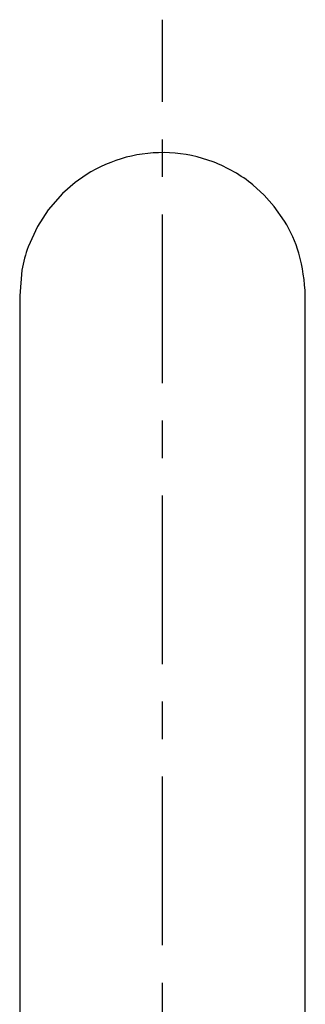
# Model space of a CAD drawing. Extents: x -105 to 315, y 0 to 297.
# Drawn here: x 37 to 43, y 186 to 208 of the extents above; entities that cross this region are included whole.
import ezdxf

# ---------------------------------------------------------------- set-up
doc = ezdxf.new("R2010")
doc.units = 0
doc.linetypes.add('AIGENLINE002', pattern=[6.1516, 3.691, -0.8202, 0.8202, -0.8202])
doc.layers.add('LAYER_2', color=7, linetype='CONTINUOUS')

# ---------------------------------------------------------------- blocks, each defined once
blk = doc.blocks.new('AIGNBL02010020')
at = {"layer": 'LAYER_2'}
for p, q in [((43.2066, 201.7555), (43.2066, 201.8568)), ((43.2066, 201.5201), (43.2066, 201.7555)), ((43.2066, 201.1381), (43.2066, 201.5201)), ((43.2066, 200.5963), (43.2066, 201.1381)), ((43.2066, 199.8794), (43.2066, 200.5963)), ((43.2066, 198.9579), (43.2066, 199.8794)), ((43.2066, 197.8014), (43.2066, 198.9579)), ((43.2066, 196.4011), (43.2066, 197.8014)), ((43.2066, 194.5255), (43.2066, 196.4011)), ((43.2066, 192.4362), (43.2066, 194.5255)), ((43.2066, 190.2049), (43.2066, 192.4362)), ((43.2066, 187.8568), (43.2066, 190.2049)), ((43.2066, 185.4006), (43.2066, 187.8568)), ((43.2066, 182.8494), (43.2066, 185.4006)), ((43.2066, 181.0032), (43.2066, 182.8494))]:
    blk.add_line(p, q, dxfattribs=at)
blk = doc.blocks.new('AIGNBL02010022')
at = {"layer": 'LAYER_2'}
for p, q in [((36.9566, 201.8568), (36.9566, 201.7571)), ((36.9566, 201.7571), (36.9566, 201.5026)), ((36.9566, 201.5026), (36.9566, 201.0464)), ((36.9566, 201.0464), (36.9566, 200.539)), ((36.9566, 200.539), (36.9566, 199.8595)), ((36.9566, 199.8595), (36.9566, 198.9658)), ((36.9566, 198.9658), (36.9566, 197.8115)), ((36.9566, 197.8115), (36.9566, 196.5298)), ((36.9566, 196.5298), (36.9566, 195.0113)), ((36.9566, 195.0113), (36.9566, 193.2873)), ((36.9566, 193.2873), (36.9566, 191.4024)), ((36.9566, 191.4024), (36.9566, 189.382)), ((36.9566, 189.382), (36.9566, 186.536)), ((36.9566, 186.536), (36.9566, 183.4747)), ((36.9566, 183.4747), (36.9566, 181.0032))]:
    blk.add_line(p, q, dxfattribs=at)
blk = doc.blocks.new('AIGNBL02010023')
at = {"layer": 'LAYER_2'}
for p, q in [((38.4119, 204.5043), (38.1679, 204.3332)), ((38.1679, 204.3332), (37.8952, 204.0956)), ((42.3069, 204.0568), (42.0614, 204.2806)), ((37.8952, 204.0956), (37.58, 203.7356)), ((42.5243, 203.8117), (42.3069, 204.0568)), ((37.58, 203.7356), (37.346, 203.373)), ((42.7499, 203.4894), (42.5243, 203.8117)), ((37.346, 203.373), (37.1449, 202.9299)), ((37.0066, 202.4169), (36.9566, 201.8568))]:
    blk.add_line(p, q, dxfattribs=at)
for centre, radius, start, end in [((40.0813, 201.8658), 3.1219, 87.20045, 104.68101), ((40.0823, 201.8655), 3.1222, 69.26239, 87.2183), ((40.084, 201.8568), 3.1313, 104.68616, 122.27519), ((40.0785, 201.8573), 3.1311, 50.70727, 69.25075), ((40.2699, 201.9491), 2.9194, 16.67104, 31.8441), ((39.7305, 201.9577), 2.7623, 159.39353, 170.43105), ((39.1014, 201.7141), 4.1077, 1.99059, 15.13482)]:
    blk.add_arc(centre, radius, start, end, dxfattribs=at)
blk = doc.blocks.new('AIGNBL020204E6')
at = {"layer": 'LAYER_2'}
blk.add_line((40.0816, 206.0971), (40.0816, 207.8971), dxfattribs=at)
at = {"layer": 'LAYER_2', "linetype": 'AIGENLINE002'}
blk.add_line((40.0816, 113.8232), (40.0816, 205.6871), dxfattribs=at)
blk = doc.blocks.new('AIGNBL020104E5')
at = {"layer": 'LAYER_2'}
blk.add_blockref('AIGNBL020204E6', (0, 0), dxfattribs=at)

msp = doc.modelspace()

# ---------------------------------------------------------------- block references
at = {"layer": 'LAYER_2'}
for name in ['AIGNBL020104E5', 'AIGNBL02010023', 'AIGNBL02010022', 'AIGNBL02010020']:
    msp.add_blockref(name, (0, 0), dxfattribs=at)

doc.saveas('drawing.dxf')
